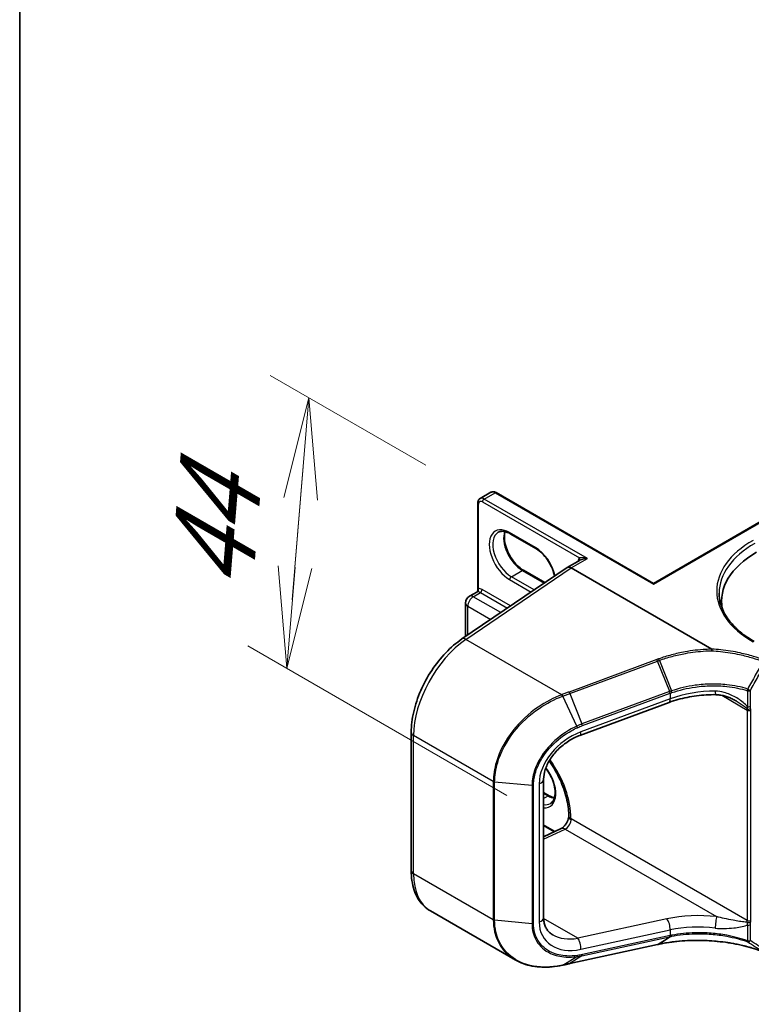
# Model space of a CAD drawing. Units: millimetres. Extents: x 7 to 7682, y 4 to 1550.
# Drawn here: x 7 to 16, y 93 to 105 of the extents above; entities that cross this region are included whole.
import ezdxf

# ---------------------------------------------------------------- set-up
doc = ezdxf.new("R2010")
doc.units = ezdxf.units.MM
doc.header["$LTSCALE"] = 0.5
doc.layers.get('Defpoints').update_dxf_attribs({"lineweight": 25})
for name, color, linetype, lineweight in [('Border (ISO)', 7, 'Continuous', 35), ('Dimension (ISO)', 7, 'Continuous', 18), ('Visible (ISO)', 7, 'Continuous', 35), ('Visible Narrow (ISO)', 7, 'Continuous', 25)]:
    doc.layers.add(name, color=color, linetype=linetype, lineweight=lineweight)
doc.styles.add('Note Text (TK)', font='MS PGothic.ttf')
doc.dimstyles.new('Default - Method 1b (TK)', dxfattribs={"dimscale": 0.5, "dimtxt": 2.5, "dimasz": 2.5, "dimexe": 1, "dimexo": 1.5, "dimgap": 1, "dimtad": 1, "dimrnd": 1e-08, "dimdsep": 46, "dimtxsty": 'Note Text (TK)', "dimblk": 'OPEN', "dimcen": 0.09, "dimdle": 5, "dimclrd": 100, "dimclre": 100, "dimclrt": 7, "dimadec": 1, "dimazin": 1, "dimtfac": 1, "dimtmove": 0, "dimatfit": 3, "dimldrblk": 'OPEN', "dimfxl": 1, "dimtolj": 1, "dimlwd": -1, "dimlwe": -1, "dimarcsym": 0})

# ---------------------------------------------------------------- blocks, each defined once
blk = doc.blocks.new('図面枠 tk図枠')
at = {"layer": 'Border (ISO)'}
blk.add_line((14.5, 289), (14.5, 8), dxfattribs=at)
blk = doc.blocks.new('_Open')
at = {"color": 0, "linetype": 'ByBlock', "lineweight": -2}
for p, q in [((-1, 0.1667), (0, 0)), ((-1, -0.1667), (0, 0)), ((0, 0), (-1, 0))]:
    blk.add_line(p, q, dxfattribs=at)
blk = doc.blocks.new('*D13')
at = {"layer": 'Defpoints', "color": 0}
for p in [(12.978, 98.939), (10.543, 96.853), (13.976, 94.87)]:
    blk.add_point(p, dxfattribs=at)
at = {"layer": 'Dimension (ISO)', "color": 100}
for p, q in [((12.26, 99.354), (10.339, 100.463)), ((10.645, 98.098), (10.748, 99.344)), ((10.715, 98.941), (10.612, 97.695)), ((13.258, 95.285), (10.064, 97.129))]:
    blk.add_line(p, q, dxfattribs=at)
at = {"layer": 'Dimension (ISO)', "color": 100, "xscale": 1.25, "yscale": 1.25, "zscale": 1.25}
for p, rotation in [((10.818, 100.186), 85.28663188340246), ((10.543, 96.853), 265.2866318834024)]:
    blk.add_blockref('_Open', p, dxfattribs=dict(at, rotation=rotation))
at = {"layer": 'Dimension (ISO)', "color": 7, "insert": (9.588, 97.561), "char_height": 1.25, "attachment_point": 4, "rotation": 85.2866, "style": 'Note Text (TK)'}
blk.add_mtext('\\A1;{\\Q25.287;\\W0.856;\\H0.816x; \\fＭＳ Ｐゴシック|b0|i0;44}', dxfattribs=at)

msp = doc.modelspace()

# ---------------------------------------------------------------- linework, layer by layer
at = {"layer": 'Visible (ISO)'}
for p, q in [((12.92806, 98.94388), (13.06241, 99.02144)), ((15.06689, 97.89822), (13.12741, 99.01798)), ((12.89856, 97.81127), (12.89856, 98.88585)), ((15.06689, 97.89822), (16.3954, 98.66523)), ((13.61714, 98.32711), (13.29894, 98.51082)), ((14.16136, 98.18623), (14.00286, 98.09472)), ((12.70382, 97.21349), (14.00091, 98.0934)), ((13.46329, 98.06063), (13.72763, 97.90801)), ((15.7861, 97.08908), (14.05286, 98.08977)), ((15.06689, 97.89822), (15.06689, 97.88807)), ((12.79621, 97.7393), (12.88796, 97.79226)), ((12.74871, 97.24394), (12.74871, 97.65702)), ((15.90627, 97.68152), (15.90627, 97.61057)), ((15.26018, 96.43155), (14.16004, 96.02588)), ((12.07903, 94.35995), (12.07903, 96.06328)), ((13.71141, 95.48125), (13.71141, 93.77791)), ((13.71141, 95.32092), (13.78149, 95.28046)), ((14.0215, 95.03607), (14.0215, 95.01433)), ((13.84394, 94.83628), (13.71141, 94.91279)), ((13.71141, 94.77315), (13.92682, 94.87576)), ((13.36027, 93.25811), (12.31543, 93.86135)), ((15.13728, 93.45116), (15.13728, 93.45116)), ((14.03361, 93.21221), (15.11511, 93.44637))]:
    msp.add_line(p, q, dxfattribs=at)
msp.add_arc((12.84371, 97.65702), 0.095, 120, 180, dxfattribs=at)
for centre, major_axis, ratio, start_param, end_param in [((17.37627, 97.68152), (-1.47, 0), 0.57735027, 5.49778714, 6.39521013), ((14.05286, 98.00812), (-0.05, 0.0866), 0.57735027, 5.49778714, 6.36590708), ((14.05286, 98.0078), (0.04981, -0.08693), 0.57734188, 2.36000699, 3.18539171), ((17.37627, 97.51822), (-1.5, 0), 0.57735027, 6.08255579, 6.13021947), ((30.80845, 76.4497), (34.46727, -2.50025), 0.52453662, 2.08045806, 2.08117995), ((13.427, 93.77976), (1.15449, -0.08952), 0.53822984, 5.21714581, 5.22130632)]:
    msp.add_ellipse(centre, major_axis=major_axis, ratio=ratio, start_param=start_param, end_param=end_param, dxfattribs=at)
for points, knots in [([(12.89856, 98.88585), (12.89856, 98.8902), (12.89886, 98.89455), (12.90014, 98.90317), (12.90114, 98.90746), (12.90396, 98.91588), (12.90581, 98.92002), (12.91049, 98.92792), (12.91333, 98.93169), (12.92003, 98.93846), (12.92387, 98.94146), (12.92806, 98.94388)], [0, 0, 0, 0, 0.157079633, 0.157079633, 0.314159265, 0.314159265, 0.471238898, 0.471238898, 0.628318531, 0.628318531, 0.785398163, 0.785398163, 0.785398163, 0.785398163]), ([(13.12741, 99.01798), (13.12364, 99.02015), (13.11973, 99.02207), (13.11162, 99.02527), (13.10742, 99.02655), (13.09871, 99.02831), (13.0942, 99.02879), (13.08502, 99.02869), (13.08033, 99.02811), (13.07112, 99.0257), (13.0666, 99.02386), (13.06241, 99.02144)], [4.71238898, 4.71238898, 4.71238898, 4.71238898, 4.869468613, 4.869468613, 5.026548246, 5.026548246, 5.183627878, 5.183627878, 5.340707511, 5.340707511, 5.497787144, 5.497787144, 5.497787144, 5.497787144]), ([(13.29894, 98.51082), (13.28697, 98.51773), (13.27515, 98.52346), (13.25218, 98.53252), (13.24104, 98.53585), (13.21981, 98.54014), (13.20973, 98.54111), (13.19088, 98.5409), (13.18211, 98.53973), (13.16586, 98.53548), (13.15838, 98.53241), (13.15144, 98.5284)], [4.71238898, 4.71238898, 4.71238898, 4.71238898, 4.869468613, 4.869468613, 5.026548246, 5.026548246, 5.183627878, 5.183627878, 5.340707511, 5.340707511, 5.497787144, 5.497787144, 5.497787144, 5.497787144]), ([(13.2362, 98.53672), (13.23182, 98.52205), (13.22894, 98.50542), (13.22622, 98.46176), (13.22813, 98.43325), (13.23926, 98.37323), (13.24851, 98.34171), (13.27366, 98.27892), (13.28961, 98.24766), (13.32656, 98.18886), (13.34757, 98.16134), (13.39224, 98.11305), (13.41589, 98.09226), (13.44747, 98.07024), (13.45541, 98.06518), (13.46329, 98.06063)], [5.99729124, 5.99729124, 5.99729124, 5.99729124, 6.21401871, 6.21401871, 6.5185128, 6.5185128, 6.82474033, 6.82474033, 7.13342114, 7.13342114, 7.44270942, 7.44270942, 7.75052725, 7.75052725, 7.85398163, 7.85398163, 7.85398163, 7.85398163]), ([(13.846, 97.98831), (13.84036, 98.01722), (13.83137, 98.04738), (13.80677, 98.10882), (13.79082, 98.14008), (13.75387, 98.19888), (13.73286, 98.2264), (13.68818, 98.27469), (13.66454, 98.29548), (13.63296, 98.3175), (13.62502, 98.32256), (13.61714, 98.32711)], [3.39012706, 3.39012706, 3.39012706, 3.39012706, 3.68314768, 3.68314768, 3.99182849, 3.99182849, 4.30111676, 4.30111676, 4.6089346, 4.6089346, 4.71238898, 4.71238898, 4.71238898, 4.71238898]), ([(12.89856, 97.81127), (12.89856, 97.81), (12.89845, 97.80852), (12.89779, 97.8053), (12.89725, 97.80358), (12.89573, 97.80028), (12.89477, 97.79872), (12.89269, 97.79605), (12.89159, 97.79496), (12.88958, 97.79328), (12.88868, 97.79268), (12.88796, 97.79226)], [0.0786784932, 0.0786784932, 0.0786784932, 0.0786784932, 0.0853979553, 0.0853979553, 0.0921174174, 0.0921174174, 0.0988368795, 0.0988368795, 0.1055563416, 0.1055563416, 0.1122758037, 0.1122758037, 0.1122758037, 0.1122758037]), ([(16.30939, 97.18086), (16.25392, 97.21288), (16.20296, 97.24735), (16.11131, 97.32018), (16.07061, 97.35855), (16.00043, 97.43808), (15.97093, 97.47924), (15.92366, 97.56324), (15.90588, 97.60607), (15.88219, 97.69243), (15.87627, 97.73597), (15.87627, 97.7795)], [4.71238898, 4.71238898, 4.71238898, 4.71238898, 4.869468613, 4.869468613, 5.026548246, 5.026548246, 5.183627878, 5.183627878, 5.340707511, 5.340707511, 5.497787144, 5.497787144, 5.497787144, 5.497787144]), ([(12.07903, 96.06328), (12.07903, 96.14453), (12.08948, 96.22992), (12.12928, 96.40322), (12.15865, 96.49111), (12.23373, 96.66299), (12.27943, 96.74694), (12.3836, 96.90449), (12.44206, 96.97807), (12.56757, 97.10909), (12.6346, 97.16653), (12.70382, 97.21349)], [0, 0, 0, 0, 0.29670597, 0.29670597, 0.59341195, 0.59341195, 0.89011792, 0.89011792, 1.18682389, 1.18682389, 1.48352986, 1.48352986, 1.48352986, 1.48352986]), ([(15.78588, 97.06861), (15.78588, 97.06864), (15.78588, 97.06868), (15.786, 97.07241), (15.78617, 97.07599), (15.7866, 97.08253), (15.78686, 97.08544), (15.78714, 97.08781)], [-0.0001049162, -0.0001049162, -0.0001049162, -0.0001049162, 0, 0, 0.0112283821, 0.0112283821, 0.0225601531, 0.0225601531, 0.0225601531, 0.0225601531]), ([(15.7861, 97.08908), (15.78642, 97.0889), (15.78672, 97.08868), (15.78704, 97.08829), (15.78712, 97.08814), (15.78715, 97.08792), (15.78715, 97.08786), (15.78714, 97.08781)], [0, 0, 0, 0, 0.00134082191, 0.00134082191, 0.00215127826, 0.00215127826, 0.0024010677, 0.0024010677, 0.0024010677, 0.0024010677]), ([(15.83624, 96.52714), (15.79682, 96.52775), (15.75713, 96.52692), (15.67776, 96.52241), (15.63809, 96.51872), (15.55935, 96.50854), (15.52029, 96.50205), (15.44333, 96.48635), (15.40544, 96.47716), (15.33138, 96.45621), (15.29522, 96.44447), (15.26018, 96.43155)], [0.680759979, 0.680759979, 0.680759979, 0.680759979, 0.795510023, 0.795510023, 0.910260067, 0.910260067, 1.025010111, 1.025010111, 1.139760155, 1.139760155, 1.254510199, 1.254510199, 1.254510199, 1.254510199]), ([(16.08758, 96.44993), (16.07172, 96.45909), (16.05548, 96.46758), (16.02246, 96.48313), (16.00567, 96.49019), (15.97174, 96.50266), (15.95464, 96.50806), (15.92047, 96.51698), (15.90337, 96.52051), (15.86944, 96.52547), (15.85259, 96.52689), (15.83624, 96.52714)], [0.39557669, 0.39557669, 0.39557669, 0.39557669, 0.4591718, 0.4591718, 0.52276691, 0.52276691, 0.58636202, 0.58636202, 0.64995713, 0.64995713, 0.71355224, 0.71355224, 0.71355224, 0.71355224]), ([(14.16004, 96.02588), (14.11172, 96.00806), (14.06342, 95.98389), (13.97204, 95.92503), (13.92898, 95.89035), (13.85253, 95.81413), (13.81917, 95.77259), (13.76562, 95.68786), (13.74529, 95.64472), (13.71865, 95.56213), (13.71203, 95.52267), (13.71143, 95.48477), (13.71141, 95.483), (13.71141, 95.48125)], [-1.48352986, -1.48352986, -1.48352986, -1.48352986, -1.18682389, -1.18682389, -0.89011792, -0.89011792, -0.59341195, -0.59341195, -0.30057119, -0.30057119, -0.01404026, -0.01404026, 0, 0, 0, 0]), ([(13.78002, 95.70982), (13.82551, 95.64628), (13.86642, 95.57756), (13.93691, 95.43261), (13.96579, 95.35619), (14.00615, 95.20791), (14.01775, 95.13606), (14.02124, 95.05867), (14.0215, 95.04727), (14.0215, 95.03607)], [2.187787503, 2.187787503, 2.187787503, 2.187787503, 2.47867773, 2.47867773, 2.784580504, 2.784580504, 3.088103844, 3.088103844, 3.141592654, 3.141592654, 3.141592654, 3.141592654]), ([(13.79464, 95.18531), (13.81212, 95.19541), (13.82654, 95.21157), (13.8454, 95.25372), (13.85095, 95.27718), (13.8542, 95.32952), (13.85229, 95.35803), (13.84116, 95.41805), (13.83191, 95.44957), (13.80677, 95.51236), (13.79082, 95.54362), (13.76174, 95.58989), (13.7503, 95.60616), (13.73823, 95.62154)], [2.35619449, 2.35619449, 2.35619449, 2.35619449, 2.75197717, 2.75197717, 3.07242606, 3.07242606, 3.37692015, 3.37692015, 3.68314768, 3.68314768, 3.99182849, 3.99182849, 4.16942003, 4.16942003, 4.16942003, 4.16942003]), ([(13.78149, 95.28046), (13.79345, 95.27355), (13.80528, 95.26782), (13.82618, 95.25957), (13.83537, 95.25667), (13.84422, 95.25456)], [1.570796327, 1.570796327, 1.570796327, 1.570796327, 1.727875959, 1.727875959, 1.856690395, 1.856690395, 1.856690395, 1.856690395]), ([(14.0215, 95.01565), (14.02013, 95.00803), (14.01802, 94.99963), (14.01189, 94.98107), (14.00767, 94.97081), (13.99744, 94.95028), (13.99136, 94.94002), (13.97817, 94.921), (13.97106, 94.91224), (13.95706, 94.89741), (13.95019, 94.89126), (13.938, 94.88198), (13.93263, 94.87867), (13.92781, 94.87623), (13.92731, 94.87599), (13.92682, 94.87576)], [3.36927284, 3.36927284, 3.36927284, 3.36927284, 3.5817846, 3.5817846, 3.8213879, 3.8213879, 4.06954906, 4.06954906, 4.31697843, 4.31697843, 4.55401427, 4.55401427, 4.77349848, 4.77349848, 4.79965544, 4.79965544, 4.79965544, 4.79965544]), ([(14.04933, 94.99405), (14.04846, 94.99355), (14.0473, 94.99326), (14.04295, 94.99307), (14.03904, 94.994), (14.02945, 94.99872), (14.02443, 95.00342), (14.02181, 95.01081), (14.0215, 95.01257), (14.0215, 95.01433)], [-0.176073311, -0.176073311, -0.176073311, -0.176073311, -0.162651187, -0.162651187, -0.133348671, -0.133348671, -0.089079478, -0.089079478, -0.075472988, -0.075472988, -0.075472988, -0.075472988]), ([(12.31543, 93.86135), (12.28401, 93.87948), (12.25511, 93.90193), (12.20378, 93.95387), (12.18135, 93.98333), (12.14334, 94.04753), (12.12773, 94.08227), (12.10304, 94.15574), (12.09396, 94.19449), (12.08196, 94.27508), (12.07903, 94.31694), (12.07903, 94.35995)], [5.497787144, 5.497787144, 5.497787144, 5.497787144, 5.654866776, 5.654866776, 5.811946409, 5.811946409, 5.969026042, 5.969026042, 6.126105675, 6.126105675, 6.283185307, 6.283185307, 6.283185307, 6.283185307]), ([(13.71141, 93.77791), (13.71141, 93.75828), (13.71319, 93.73966), (13.7199, 93.70472), (13.72484, 93.68841), (13.73755, 93.65811), (13.74531, 93.64411), (13.76358, 93.61826), (13.77409, 93.6064), (13.798, 93.58477), (13.81141, 93.57499), (13.82634, 93.56637)], [0, 0, 0, 0, 0.157079633, 0.157079633, 0.314159265, 0.314159265, 0.471238898, 0.471238898, 0.628318531, 0.628318531, 0.785398163, 0.785398163, 0.785398163, 0.785398163]), ([(15.13728, 93.45116), (15.17704, 93.45976), (15.21788, 93.46722), (15.30129, 93.47979), (15.34385, 93.4849), (15.43023, 93.4927), (15.47404, 93.4954), (15.56244, 93.49833), (15.60703, 93.49857), (15.69649, 93.49659), (15.74135, 93.49437), (15.78611, 93.49094)], [0.000000251, 0.000000251, 0.000000251, 0.000000251, 0.136300255, 0.136300255, 0.272600259, 0.272600259, 0.408900263, 0.408900263, 0.545200267, 0.545200267, 0.681500271, 0.681500271, 0.681500271, 0.681500271]), ([(15.78588, 93.49156), (15.78588, 93.49155), (15.78588, 93.49154), (15.78595, 93.49114), (15.78602, 93.49094), (15.78611, 93.49094)], [-0.02266473134, -0.02266473134, -0.02266473134, -0.02266473134, -0.02255981668, -0.02255981668, -0.0166114781, -0.0166114781, -0.0166114781, -0.0166114781]), ([(15.78611, 93.49094), (15.83116, 93.48821), (15.87596, 93.48421), (15.96465, 93.4737), (16.00854, 93.46719), (16.09496, 93.45172), (16.13749, 93.44276), (16.22078, 93.42249), (16.26154, 93.41118), (16.34087, 93.38633), (16.37945, 93.37278), (16.41675, 93.35819)], [0.140303471, 0.140303471, 0.140303471, 0.140303471, 0.277877756, 0.277877756, 0.415452041, 0.415452041, 0.553026325, 0.553026325, 0.69060061, 0.69060061, 0.828174895, 0.828174895, 0.828174895, 0.828174895]), ([(13.36027, 93.25811), (13.39196, 93.23981), (13.42575, 93.22427), (13.49667, 93.19884), (13.53382, 93.18895), (13.61069, 93.1748), (13.65042, 93.17054), (13.73172, 93.16755), (13.77329, 93.16882), (13.85755, 93.17673), (13.90023, 93.18337), (13.94313, 93.19258)], [0.768327498, 0.768327498, 0.768327498, 0.768327498, 0.909205218, 0.909205218, 1.050082938, 1.050082938, 1.190960659, 1.190960659, 1.331838379, 1.331838379, 1.472716099, 1.472716099, 1.472716099, 1.472716099]), ([(13.94743, 93.19351), (13.95317, 93.19476), (13.95891, 93.19601), (13.9704, 93.19851), (13.97614, 93.19975), (13.98763, 93.20224), (13.99338, 93.20349), (14.00487, 93.20598), (14.01062, 93.20723), (14.02212, 93.20972), (14.02786, 93.21096), (14.03361, 93.21221)], [0, 0, 0, 0, 0.0194040763, 0.0194040763, 0.0388081526, 0.0388081526, 0.0582122289, 0.0582122289, 0.0776163052, 0.0776163052, 0.0970203815, 0.0970203815, 0.0970203815, 0.0970203815])]:
    msp.add_open_spline(points, degree=3, knots=knots, dxfattribs=at)
msp.add_open_spline([(14.04933, 94.99405), (14.05052, 94.99474), (14.0517, 94.99542), (14.05286, 94.99609)], degree=3, dxfattribs=at)
at = {"layer": 'Visible Narrow (ISO)'}
for p, q in [((12.97806, 98.93892), (13.11241, 99.01649)), ((14.25085, 98.20408), (12.97806, 98.93892)), ((13.11241, 99.01649), (15.06689, 97.88807)), ((12.90735, 97.83402), (12.90735, 98.8736)), ((12.95685, 98.90218), (14.15218, 98.21205)), ((15.06689, 97.88807), (16.4104, 98.66374)), ((13.61092, 98.34084), (13.29272, 98.52455)), ((14.05286, 98.08977), (14.25085, 98.20408)), ((12.7538, 97.20851), (14.05286, 98.08977)), ((13.29272, 97.94484), (13.557, 97.79226)), ((13.31394, 97.98158), (13.44829, 98.05915)), ((13.59601, 97.81873), (13.31394, 97.98158)), ((13.44829, 98.05915), (13.71955, 97.90253)), ((13.30341, 97.62023), (12.95331, 97.82236)), ((12.84371, 97.73459), (12.9321, 97.78562)), ((13.18312, 97.53863), (12.84371, 97.73459)), ((12.9321, 97.78562), (13.2644, 97.59377)), ((12.77654, 97.26282), (12.77654, 97.61824)), ((12.77654, 97.61824), (13.05958, 97.45482)), ((13.93498, 96.52656), (12.7538, 97.20851)), ((15.10691, 96.95874), (14.02542, 96.55994)), ((14.03544, 96.54211), (15.11693, 96.9409)), ((15.26631, 96.565), (15.11693, 96.9409)), ((15.1391, 96.94909), (15.28863, 96.57299)), ((14.12185, 96.14031), (13.94931, 96.51015)), ((14.03544, 96.54211), (14.18481, 96.16621)), ((15.2654, 96.56467), (14.18481, 96.16621)), ((14.1902, 96.14526), (15.27079, 96.54372)), ((15.27079, 96.54372), (15.27079, 96.47387)), ((15.90933, 96.51903), (16.22368, 96.33753)), ((16.22513, 96.57604), (16.22513, 96.38048)), ((16.26141, 96.38321), (16.26141, 96.57877)), ((15.27079, 96.47387), (14.17066, 96.06821)), ((16.22368, 96.33753), (16.22368, 93.74277)), ((16.26611, 93.74277), (16.26611, 96.33753)), ((13.09139, 95.45488), (12.10832, 96.02246)), ((12.10832, 94.31912), (12.10832, 96.02246)), ((13.09139, 95.45488), (13.09139, 93.75155)), ((13.10788, 93.74669), (13.10788, 95.45003)), ((13.56839, 95.40763), (13.10788, 95.45003)), ((13.56839, 95.40763), (13.56839, 93.70429)), ((13.58667, 93.70595), (13.58667, 95.40928)), ((13.65662, 95.42975), (13.65662, 93.72642)), ((13.71141, 95.31077), (13.76649, 95.27898)), ((13.71141, 95.24718), (13.76649, 95.27898)), ((13.85357, 94.84086), (13.71141, 94.92294)), ((14.04933, 94.99405), (14.04933, 94.99729)), ((16.22368, 93.74277), (14.05286, 94.99609)), ((13.71141, 94.74435), (13.97599, 94.87037)), ((13.97599, 94.87037), (15.84394, 93.79191)), ((13.09139, 93.75155), (12.10832, 94.31912)), ((13.56839, 93.70429), (13.10788, 93.74669)), ((14.13161, 93.5252), (13.71157, 93.76771)), ((15.23175, 93.7634), (14.13161, 93.5252)), ((16.26141, 93.49611), (16.26141, 93.69167)), ((14.17066, 93.3888), (15.27079, 93.627)), ((15.27079, 93.627), (15.27079, 93.55716)), ((16.22513, 93.68894), (16.22513, 93.49338)), ((14.18481, 93.31009), (15.2654, 93.54406)), ((15.27079, 93.55716), (14.1902, 93.32319)), ((15.11693, 93.44714), (15.26631, 93.54425)), ((15.28863, 93.54891), (15.1391, 93.45193)), ((15.11693, 93.44714), (14.03544, 93.21298)), ((13.94931, 93.19432), (14.12185, 93.29895)), ((14.18481, 93.31009), (14.03544, 93.21298))]:
    msp.add_line(p, q, dxfattribs=at)
for centre, major_axis, ratio, start_param, end_param in [((12.95685, 98.84503), (-0.035, 0.06062), 0.57735027, 5.49778714, 7.06858347), ((12.97806, 98.85727), (-0.05, 0.0866), 0.57735027, 5.49778714, 6.28318531), ((12.97806, 98.91443), (0.015, 0.02598), 0.57735027, 0.78539816, 2.35619449), ((13.11241, 98.93484), (-0.05, 0.0866), 0.57735027, 5.49778714, 6.28318531), ((13.11241, 98.992), (0.015, 0.02598), 0.57735027, 0, 0.78539816), ((12.92856, 98.88585), (-0.03, 0), 0.57735027, 0, 0.78539816), ((13.29272, 98.23469), (-0.1775, 0.30744), 0.57735027, 5.49778714, 8.6393798), ((13.31394, 98.24694), (-0.1625, 0.28146), 0.57735027, 0, 2.35619449), ((13.44829, 98.32451), (0.1625, -0.28146), 0.57735027, 3.58855191, 5.49778714), ((13.31394, 98.5368), (-0.015, -0.02598), 0.57735027, 5.49778714, 6.28318531), ((17.37627, 97.80399), (-1.53, 0), 0.57735027, 5.49778714, 7.06858347), ((13.63214, 98.35309), (-0.015, -0.02598), 0.57735027, 5.49778714, 6.28318531), ((13.61092, 98.05098), (-0.1775, 0.30744), 0.57735027, 4.20889004, 5.49778714), ((17.37627, 97.7795), (-1.5, 0), 0.57735027, 5.49778714, 6.28318531), ((14.22964, 98.11018), (-0.065, 0.11258), 0.57735027, 0.21678786, 0.69315991), ((14.13097, 98.19981), (0.02328, -0.01893), 0.79738517, 0.10714515, 1.27550127), ((13.44829, 98.03465), (0.015, 0.02598), 0.57735027, 0, 0.78539816), ((13.31394, 97.95709), (0.015, 0.02598), 0.57735027, 0.78539816, 2.35619449), ((12.88614, 97.82177), (0.00374, -0.02977), 0.79337526, 0.3225, 1.89329633), ((12.95331, 97.7203), (-0.0625, 0.10825), 0.57735027, 5.49778714, 6.04463809), ((12.9321, 97.81012), (0.015, 0.02598), 0.57735027, 3.92699082, 5.49778714), ((12.84371, 97.65702), (0.0475, 0.08227), 0.57735027, 0.78539816, 2.35619449), ((12.84371, 97.65702), (-0.0475, 0.08227), 0.57735027, 5.49778714, 6.28318531), ((12.9321, 97.70805), (-0.0475, 0.08227), 0.57735027, 5.49778714, 6.04463809), ((12.84371, 97.65702), (-0.095, 0), 0.57735027, 0, 0.78539816), ((12.75996, 97.13073), (-0.05614, 0.08276), 0.52483389, 5.45780059, 6.28318531), ((12.81543, 96.43071), (0.5, 0.86603), 0.57735027, 0.87266463, 2.35619449), ((15.10876, 96.9354), (0.01038, -0.02815), 0.3200231, 1.64867574, 2.42051782), ((13.93683, 96.50322), (-0.01033, 0.02817), 0.31826495, 4.78496817, 5.56265929), ((13.94105, 96.50478), (0.01041, -0.02813), 0.32128211, 1.64314023, 2.42012215), ((14.02726, 96.53661), (0.01038, -0.02815), 0.3200231, 1.64867574, 2.42051782), ((15.73106, 95.16715), (-0.43079, 1.40927), 0.66388238, 0.0366269, 0.03760752), ((15.25723, 96.55917), (-0.01038, 0.02815), 0.3200231, 4.01842631, 4.79026839), ((15.25813, 96.5595), (0.01034, -0.02816), 0.31991949, 0.87738623, 1.64914755), ((15.72289, 95.93445), (-0.99831, -0.09222), 0.62968099, 4.5496471, 5.12339732), ((15.72289, 95.16165), (-0.41184, 1.39546), 0.65301536, 0.04366189, 0.04464252), ((15.83778, 96.62713), (-0.00154, -0.09999), 0.116895, 5.3258921, 6.28318531), ((16.2402, 96.59102), (-0.00899, -0.02862), 0.42298521, 4.64665073, 5.38982275), ((16.2402, 96.59102), (-0.03, 0), 0.57735027, 1.04460722, 2.35619449), ((16.2402, 96.59102), (0.02622, -0.01458), 0.02297141, 4.27160628, 5.66751895), ((15.22558, 96.52537), (0.0346, -0.09382), 0.3200231, 0, 0.87683366), ((16.2402, 96.39546), (-0.03, 0), 0.57735027, 1.04460728, 2.35619449), ((16.24288, 96.37072), (0.02938, 0.00606), 0.68494231, 3.79763359, 5.36842991), ((16.15297, 96.29671), (-0.05, -0.0866), 0.57735027, 2.35619449, 2.56601788), ((16.2449, 96.34978), (-0.03, 0), 0.57735027, 0.78539816, 2.35619449), ((16.17419, 96.28446), (0.065, 0.11258), 0.57735027, 5.49778714, 5.70761054), ((14.11514, 96.13564), (-0.01224, 0.02739), 0.26795492, 3.99867222, 4.76337745), ((14.17664, 96.16071), (-0.01038, 0.02815), 0.3200231, 4.01842631, 4.79026839), ((12.17903, 96.06328), (-0.1, 0), 0.57735027, 0, 0.78539816), ((14.21973, 95.59453), (-0.49452, -0.37903), 0.71059975, 4.30093058, 5.78446045), ((14.12545, 96.1197), (0.0346, -0.09382), 0.3200231, 0, 0.87683366), ((13.43415, 95.35246), (-0.435, 0.75344), 0.57735027, 3.92699082, 4.88092848), ((13.61092, 95.45452), (0.1775, -0.30744), 0.57735027, 5.90964602, 8.09651294), ((13.1126, 95.46713), (0.03, 0), 0.57735027, 3.92699082, 4.55424592), ((13.57311, 95.42473), (-0.03, 0), 0.57735027, 1.41265326, 2.03990836), ((13.61141, 95.48125), (0.1, 0), 0.57735027, 5.18150102, 6.28318531), ((13.76649, 95.25448), (0.015, 0.02598), 0.57735027, 0, 0.78539816), ((13.76649, 95.54434), (0.1625, -0.28146), 0.57735027, 5.49778714, 5.83622605), ((13.63214, 95.46677), (0.1625, -0.28146), 0.57735027, 5.84998093, 6.28318531), ((14.1165, 95.03607), (-0.095, 0), 0.57735027, 0, 0.78539816), ((13.98215, 94.95527), (0.05, 0.0866), 0.57735027, 3.83972435, 5.49778714), ((13.96983, 94.78548), (-0.043, 0.09028), 0.62547267, 5.54539869, 6.28318531), ((12.17903, 94.35995), (-0.1, 0), 0.57735027, 0, 0.78539816), ((12.81543, 94.72737), (-0.5, -0.86603), 0.57735027, 5.49778714, 6.28318531), ((15.72905, 93.22136), (-1.09926, 0.07675), 0.52498709, 4.64439092, 5.21814114), ((13.1126, 93.7638), (0.03, 0), 0.57735027, 3.92699082, 4.55424592), ((13.57311, 93.7214), (-0.03, 0), 0.57735027, 1.41265326, 2.03990836), ((13.61141, 93.77791), (0.1, 0), 0.57735027, 5.18150102, 6.28318531), ((14.21973, 93.8912), (-0.49452, -0.37903), 0.71059975, 5.78446045, 7.26799031), ((15.22558, 93.6785), (-0.02116, 0.09774), 0.41570507, 4.0701551, 5.66806359), ((15.83778, 93.70701), (0.01053, 0.09944), 0.0534088, 0.55340147, 2.19197794), ((16.15297, 93.70195), (-0.05, -0.0866), 0.57735027, 2.1463711, 2.35619449), ((16.24288, 93.73175), (-0.02959, 0.00493), 0.44443301, 0.87042807, 2.44122439), ((16.2449, 93.75502), (0.03, 0), 0.57735027, 3.92699082, 5.49778714), ((16.2402, 93.70392), (-0.03, 0), 0.57735027, 1.04460728, 2.35619449), ((16.17419, 93.6897), (0.065, 0.11258), 0.57735027, 5.28796375, 5.49778714), ((15.72289, 93.13646), (0.99922, -0.07617), 0.51958678, 1.50574539, 2.07949561), ((14.17452, 93.9427), (0.44985, 0.27927), 0.71703343, 3.50818962, 4.20632132), ((14.12545, 93.4403), (-0.02116, 0.09774), 0.41570507, 4.0701551, 5.66806359), ((15.25723, 93.57261), (0.00635, -0.02932), 0.41570507, 0.15672037, 0.92856245), ((15.73106, 93.88072), (1.02806, 0.3419), 0.18458762, 4.18196567, 4.1829463), ((15.25813, 93.5728), (0.00636, -0.02932), 0.41444581, 0.15662062, 0.92838193), ((15.72289, 93.90927), (-0.99751, -0.34486), 0.20438894, 1.03113994, 1.03212057), ((16.2402, 93.50836), (-0.01008, -0.02826), 0.39696354, 5.40551395, 6.14868597), ((16.2402, 93.50836), (0.03, 0), 0.57735027, 4.18619987, 5.49778714), ((16.2402, 93.50836), (-0.01625, -0.02522), 0.81617338, 0.21465033, 1.610563), ((15.10876, 93.47569), (0.00635, -0.02932), 0.41570507, 0, 0.15672037), ((14.02726, 93.24153), (0.00635, -0.02932), 0.41570507, 0, 0.15672037), ((14.11514, 93.32772), (0.00411, -0.02972), 0.46002707, 0.19711619, 0.96182143), ((14.17664, 93.33864), (0.00635, -0.02932), 0.41570507, 0.15672037, 0.92856245), ((13.93683, 93.22191), (0.0063, -0.02933), 0.41386961, 0, 0.16321868), ((13.94105, 93.22283), (0.00638, -0.02931), 0.41701915, 0, 0.16139232)]:
    msp.add_ellipse(centre, major_axis=major_axis, ratio=ratio, start_param=start_param, end_param=end_param, dxfattribs=at)
for points, knots in [([(14.25085, 98.20408), (14.23779, 98.20779), (14.2246, 98.21065), (14.20334, 98.21383), (14.19483, 98.21468), (14.1806, 98.21531), (14.17464, 98.21527), (14.16576, 98.21468), (14.16256, 98.21431), (14.15685, 98.21335), (14.1543, 98.21275), (14.15218, 98.21205)], [-0.144948058, -0.144948058, -0.144948058, -0.144948058, -0.094929791, -0.094929791, -0.060669302, -0.060669302, -0.033705168, -0.033705168, -0.016720671, -0.016720671, 0, 0, 0, 0]), ([(14.16136, 98.18623), (14.16234, 98.18679), (14.16335, 98.18734), (14.16976, 98.1907), (14.17586, 98.19318), (14.19069, 98.19798), (14.19972, 98.20008), (14.22246, 98.20371), (14.23673, 98.20458), (14.25085, 98.20408)], [0.028506503, 0.028506503, 0.028506503, 0.028506503, 0.033705168, 0.033705168, 0.060669302, 0.060669302, 0.094929791, 0.094929791, 0.144948058, 0.144948058, 0.144948058, 0.144948058]), ([(12.90735, 97.83402), (12.90566, 97.83262), (12.90425, 97.83103), (12.90123, 97.82647), (12.90002, 97.82325), (12.8988, 97.81707), (12.89856, 97.81424), (12.89856, 97.81127)], [-0.1425144325, -0.1425144325, -0.1425144325, -0.1425144325, -0.1257439226, -0.1257439226, -0.0989111069, -0.0989111069, -0.0786784932, -0.0786784932, -0.0786784932, -0.0786784932]), ([(12.88796, 97.79226), (12.88868, 97.79268), (12.88967, 97.79306), (12.89255, 97.7938), (12.8946, 97.79415), (12.89717, 97.79448)], [0.1122758037, 0.1122758037, 0.1122758037, 0.1122758037, 0.1257439226, 0.1257439226, 0.1425144325, 0.1425144325, 0.1425144325, 0.1425144325]), ([(15.78714, 97.08781), (15.76142, 97.08733), (15.73567, 97.08636), (15.62465, 97.08016), (15.5395, 97.07016), (15.45606, 97.05513), (15.39934, 97.04492), (15.34341, 97.03238), (15.2341, 97.00289), (15.18073, 96.98593), (15.1291, 96.96691)], [0.723310088, 0.723310088, 0.723310088, 0.723310088, 0.800696562, 0.800696562, 1.056971299, 1.056971299, 1.056971299, 1.231181663, 1.231181663, 1.405390284, 1.405390284, 1.405390284, 1.405390284]), ([(15.1391, 96.94909), (15.1899, 96.96786), (15.24241, 96.98459), (15.34996, 97.01372), (15.405, 97.02611), (15.46082, 97.03621), (15.54293, 97.05107), (15.62675, 97.06098), (15.73575, 97.06715), (15.76083, 97.06811), (15.78588, 97.06861)], [-1.405392027, -1.405392027, -1.405392027, -1.405392027, -1.231181663, -1.231181663, -1.056971299, -1.056971299, -1.056971299, -0.800696562, -0.800696562, -0.724134507, -0.724134507, -0.724134507, -0.724134507]), ([(15.78588, 97.06861), (15.82152, 97.06642), (15.85702, 97.06344), (15.97285, 97.05104), (16.05211, 97.03826), (16.12877, 97.02153), (16.18359, 97.00957), (16.23708, 96.9956), (16.33229, 96.96637), (16.37453, 96.95168), (16.41528, 96.93572)], [-0.716149539, -0.716149539, -0.716149539, -0.716149539, -0.606929624, -0.606929624, -0.357162536, -0.357162536, -0.357162536, -0.178581268, -0.178581268, -0.028521802, -0.028521802, -0.028521802, -0.028521802]), ([(16.42768, 96.95422), (16.38627, 96.97042), (16.34335, 96.98533), (16.2466, 97.015), (16.19225, 97.02918), (16.13655, 97.04131), (16.05865, 97.05828), (15.97812, 97.07122), (15.85976, 97.08383), (15.823, 97.08688), (15.7861, 97.08908)], [0.028521802, 0.028521802, 0.028521802, 0.028521802, 0.178581268, 0.178581268, 0.357162536, 0.357162536, 0.357162536, 0.606929624, 0.606929624, 0.718228552, 0.718228552, 0.718228552, 0.718228552]), ([(15.1291, 96.96691), (15.1254, 96.96555), (15.1217, 96.96419), (15.1143, 96.96146), (15.11061, 96.9601), (15.10691, 96.95874)], [0.0000017426, 0.0000017426, 0.0000017426, 0.0000017426, 0.012479893, 0.012479893, 0.024959786, 0.024959786, 0.024959786, 0.024959786]), ([(15.11693, 96.9409), (15.12063, 96.94227), (15.12432, 96.94363), (15.13171, 96.94636), (15.13541, 96.94772), (15.1391, 96.94909)], [-0.024959786, -0.024959786, -0.024959786, -0.024959786, -0.012479893, -0.012479893, 0, 0, 0, 0]), ([(15.1391, 96.94909), (15.13839, 96.95088), (15.13763, 96.95263), (15.13604, 96.956), (15.1352, 96.95762), (15.1335, 96.96067), (15.13262, 96.96209), (15.13086, 96.9647), (15.12997, 96.96588), (15.1291, 96.96691)], [0, 0, 0, 0, 0.25, 0.25, 0.5, 0.5, 0.75, 0.75, 1, 1, 1, 1]), ([(16.41528, 96.93572), (16.38424, 96.87919), (16.35317, 96.82266), (16.29099, 96.70964), (16.25987, 96.65315), (16.22871, 96.59669)], [-0.387261846, -0.387261846, -0.387261846, -0.387261846, -0.193630923, -0.193630923, 0, 0, 0, 0]), ([(16.26141, 96.57877), (16.29276, 96.63517), (16.32405, 96.6916), (16.38653, 96.80451), (16.41773, 96.86098), (16.44889, 96.91748)], [0, 0, 0, 0, 0.193630923, 0.193630923, 0.387261846, 0.387261846, 0.387261846, 0.387261846]), ([(16.22871, 96.59669), (16.14805, 96.62198), (16.06089, 96.63986), (15.90728, 96.65652), (15.84245, 96.65943), (15.77731, 96.65835), (15.71159, 96.65725), (15.64555, 96.65209), (15.47941, 96.62883), (15.38066, 96.60513), (15.28863, 96.57299)], [-1.00049369, -1.00049369, -1.00049369, -1.00049369, -0.71499212, -0.71499212, -0.51494853, -0.51494853, -0.51494853, -0.31314845, -0.31314845, 0, 0, 0, 0]), ([(15.29379, 96.552), (15.38503, 96.58394), (15.4829, 96.6075), (15.64753, 96.63065), (15.71296, 96.6358), (15.77805, 96.63692), (15.84258, 96.63803), (15.90679, 96.63518), (16.05894, 96.61875), (16.14526, 96.60107), (16.22513, 96.57604)], [0.00000224, 0.00000224, 0.00000224, 0.00000224, 0.31314845, 0.31314845, 0.51494853, 0.51494853, 0.51494853, 0.71499212, 0.71499212, 1.00049368, 1.00049368, 1.00049368, 1.00049368]), ([(13.93498, 96.52656), (13.8351, 96.48921), (13.73669, 96.43779), (13.52692, 96.29361), (13.4195, 96.19321), (13.2388, 95.96186), (13.16829, 95.82945), (13.10407, 95.61514), (13.09139, 95.53302), (13.09139, 95.45488)], [0, 0, 0, 0, 0.32903596, 0.32903596, 0.74870129, 0.74870129, 1.19424887, 1.19424887, 1.4727161, 1.4727161, 1.4727161, 1.4727161]), ([(13.10788, 95.45003), (13.10788, 95.5273), (13.12046, 95.60847), (13.18414, 95.8202), (13.25405, 95.95093), (13.43328, 96.17931), (13.53983, 96.27841), (13.74804, 96.42079), (13.84576, 96.47161), (13.94502, 96.50855)], [-1.4727161, -1.4727161, -1.4727161, -1.4727161, -1.19424887, -1.19424887, -0.74870129, -0.74870129, -0.32903596, -0.32903596, 0, 0, 0, 0]), ([(13.9392, 96.52811), (13.9385, 96.52785), (13.93779, 96.52759), (13.93639, 96.52708), (13.93569, 96.52682), (13.93498, 96.52656)], [0.00000000056, 0.00000000056, 0.00000000056, 0.00000000056, 0.00237209921, 0.00237209921, 0.00474419785, 0.00474419785, 0.00474419785, 0.00474419785]), ([(14.02542, 96.55994), (14.01107, 96.55465), (13.99672, 96.54936), (13.96798, 96.53875), (13.95359, 96.53344), (13.9392, 96.52811)], [0, 0, 0, 0, 0.0484249015, 0.0484249015, 0.0970203815, 0.0970203815, 0.0970203815, 0.0970203815]), ([(13.94502, 96.50855), (13.94574, 96.50881), (13.94645, 96.50908), (13.94788, 96.50961), (13.9486, 96.50988), (13.94931, 96.51015)], [-0.00474419785, -0.00474419785, -0.00474419785, -0.00474419785, -0.00237209921, -0.00237209921, -0.00000000056, -0.00000000056, -0.00000000056, -0.00000000056]), ([(13.94931, 96.51015), (13.96366, 96.51552), (13.97804, 96.52087), (14.00675, 96.53152), (14.02109, 96.53682), (14.03544, 96.54211)], [-0.0970203815, -0.0970203815, -0.0970203815, -0.0970203815, -0.0484249015, -0.0484249015, 0, 0, 0, 0]), ([(15.28863, 96.57299), (15.28488, 96.57168), (15.28115, 96.57037), (15.27371, 96.5677), (15.27, 96.56636), (15.26631, 96.565)], [-0.0254654745, -0.0254654745, -0.0254654745, -0.0254654745, -0.012731561, -0.012731561, 0, 0, 0, 0]), ([(15.27167, 96.54404), (15.27533, 96.54539), (15.27901, 96.54673), (15.28638, 96.54939), (15.29008, 96.5507), (15.29379, 96.552)], [0, 0, 0, 0, 0.012731561, 0.012731561, 0.0254632319, 0.0254632319, 0.0254632319, 0.0254632319]), ([(15.29379, 96.552), (15.29365, 96.55353), (15.29343, 96.55515), (15.29284, 96.55854), (15.29246, 96.56029), (15.29158, 96.56388), (15.29107, 96.56571), (15.28993, 96.56937), (15.2893, 96.57119), (15.28863, 96.57299)], [0, 0, 0, 0, 0.25, 0.25, 0.5, 0.5, 0.75, 0.75, 1, 1, 1, 1]), ([(16.22513, 96.38048), (16.2175, 96.38958), (16.20931, 96.39815), (16.16344, 96.44242), (16.12088, 96.47197), (16.03248, 96.52128), (15.98579, 96.54099), (15.90153, 96.56348), (15.86441, 96.5693), (15.82734, 96.56971)], [0.220798094, 0.220798094, 0.220798094, 0.220798094, 0.258592806, 0.258592806, 0.425102295, 0.425102295, 0.590341947, 0.590341947, 0.71355224, 0.71355224, 0.71355224, 0.71355224]), ([(16.08762, 96.44993), (16.12125, 96.43059), (16.15403, 96.40944), (16.19705, 96.37662), (16.20967, 96.36628), (16.22084, 96.35499), (16.22149, 96.35432), (16.22213, 96.35364)], [-0.39557669, -0.39557669, -0.39557669, -0.39557669, -0.258592806, -0.258592806, -0.198979663, -0.198979663, -0.195219607, -0.195219607, -0.195219607, -0.195219607]), ([(16.22513, 96.38048), (16.22411, 96.37531), (16.22341, 96.37046), (16.22248, 96.36149), (16.22226, 96.35736), (16.22213, 96.35364)], [-0.0324726271, -0.0324726271, -0.0324726271, -0.0324726271, -0.0162363136, -0.0162363136, 0, 0, 0, 0]), ([(16.26409, 96.35848), (16.2633, 96.36234), (16.26262, 96.3663), (16.26168, 96.37453), (16.26141, 96.37879), (16.26141, 96.38321)], [0, 0, 0, 0, 0.0162363136, 0.0162363136, 0.0324726271, 0.0324726271, 0.0324726271, 0.0324726271]), ([(14.12185, 96.14031), (14.09835, 96.12963), (14.07506, 96.11794), (13.95659, 96.0527), (13.8666, 95.98327), (13.73043, 95.83751), (13.67915, 95.76542), (13.61228, 95.63273), (13.59121, 95.57338), (13.57211, 95.47861), (13.56839, 95.44256), (13.56839, 95.40763)], [-0.98851166, -0.98851166, -0.98851166, -0.98851166, -0.9101838, -0.9101838, -0.584624368, -0.584624368, -0.324791315, -0.324791315, -0.124919737, -0.124919737, 0, 0, 0, 0]), ([(13.58667, 95.40928), (13.58667, 95.44328), (13.59033, 95.47835), (13.60907, 95.57056), (13.62974, 95.62828), (13.69532, 95.75725), (13.7456, 95.82726), (13.87901, 95.96863), (13.96714, 96.0358), (14.08297, 96.09867), (14.10574, 96.10992), (14.12871, 96.12019)], [0, 0, 0, 0, 0.124919737, 0.124919737, 0.324791315, 0.324791315, 0.584624368, 0.584624368, 0.9101838, 0.9101838, 0.98851166, 0.98851166, 0.98851166, 0.98851166]), ([(14.18481, 96.16621), (14.17425, 96.16231), (14.16371, 96.1582), (14.14271, 96.14957), (14.13226, 96.14504), (14.12185, 96.14031)], [-0.069505603, -0.069505603, -0.069505603, -0.069505603, -0.0347318924, -0.0347318924, 0, 0, 0, 0]), ([(14.12871, 96.12019), (14.13889, 96.12474), (14.14911, 96.12911), (14.16961, 96.13747), (14.1799, 96.14146), (14.1902, 96.14526)], [0, 0, 0, 0, 0.0347318924, 0.0347318924, 0.069505603, 0.069505603, 0.069505603, 0.069505603]), ([(13.09139, 93.75155), (13.09139, 93.70085), (13.0967, 93.65181), (13.12403, 93.53105), (13.1542, 93.46343), (13.23934, 93.34546), (13.29507, 93.29584), (13.36028, 93.25813)], [0, 0, 0, 0, 0.180702372, 0.180702372, 0.469826168, 0.469826168, 0.768327498, 0.768327498, 0.768327498, 0.768327498]), ([(13.94502, 93.1934), (13.88416, 93.18037), (13.8239, 93.17264), (13.64168, 93.16577), (13.52548, 93.18592), (13.33934, 93.27025), (13.26571, 93.32907), (13.17016, 93.46151), (13.14025, 93.52851), (13.11315, 93.64804), (13.10788, 93.69655), (13.10788, 93.74669)], [-1.4727161, -1.4727161, -1.4727161, -1.4727161, -1.27099462, -1.27099462, -0.8456871, -0.8456871, -0.46982617, -0.46982617, -0.18070237, -0.18070237, 0, 0, 0, 0]), ([(13.56839, 93.70429), (13.56839, 93.62665), (13.58706, 93.55465), (13.66199, 93.42579), (13.72288, 93.37252), (13.85425, 93.31209), (13.91919, 93.29698), (14.03147, 93.29073), (14.07627, 93.29271), (14.12185, 93.29895)], [-0.988513053, -0.988513053, -0.988513053, -0.988513053, -0.710915989, -0.710915989, -0.394953327, -0.394953327, -0.151905126, -0.151905126, 0, 0, 0, 0]), ([(14.12871, 93.31227), (14.08417, 93.30612), (14.04036, 93.3041), (13.93051, 93.30996), (13.86691, 93.32455), (13.7382, 93.38316), (13.6785, 93.43495), (13.60499, 93.56031), (13.58667, 93.63039), (13.58667, 93.70595)], [0, 0, 0, 0, 0.151905126, 0.151905126, 0.394953327, 0.394953327, 0.710915989, 0.710915989, 0.988513053, 0.988513053, 0.988513053, 0.988513053]), ([(16.22213, 93.72487), (16.22013, 93.72458), (16.2181, 93.72439), (16.21057, 93.72394), (16.20473, 93.72404), (16.17655, 93.72549), (16.15186, 93.72914), (16.10126, 93.73718), (16.07519, 93.7418), (16.01309, 93.75339), (15.97657, 93.76064), (15.90781, 93.77566), (15.8756, 93.78325), (15.84394, 93.79191)], [0.195224316, 0.195224316, 0.195224316, 0.195224316, 0.206747315, 0.206747315, 0.235710414, 0.235710414, 0.341873866, 0.341873866, 0.448037318, 0.448037318, 0.590235655, 0.590235655, 0.713445947, 0.713445947, 0.713445947, 0.713445947]), ([(16.22213, 93.72487), (16.22225, 93.71937), (16.22245, 93.71374), (16.22331, 93.70166), (16.22403, 93.69521), (16.22513, 93.68894)], [-0.0324726271, -0.0324726271, -0.0324726271, -0.0324726271, -0.0173790644, -0.0173790644, 0, 0, 0, 0]), ([(16.26141, 93.69167), (16.26141, 93.6964), (16.26172, 93.7013), (16.26271, 93.71064), (16.26335, 93.71505), (16.26409, 93.7195)], [0, 0, 0, 0, 0.0173790644, 0.0173790644, 0.0324726271, 0.0324726271, 0.0324726271, 0.0324726271]), ([(15.28863, 93.54891), (15.38066, 93.56735), (15.47941, 93.57804), (15.64555, 93.58203), (15.71159, 93.58017), (15.77731, 93.57493), (15.84245, 93.56973), (15.90728, 93.56121), (16.06089, 93.53283), (16.14805, 93.50966), (16.22871, 93.48089)], [-1.08238965, -1.08238965, -1.08238965, -1.08238965, -0.7692412, -0.7692412, -0.56744112, -0.56744112, -0.56744112, -0.36739753, -0.36739753, -0.08189597, -0.08189597, -0.08189597, -0.08189597]), ([(16.22513, 93.49338), (16.14526, 93.52191), (16.05894, 93.54493), (15.90679, 93.57319), (15.84258, 93.58171), (15.77805, 93.58694), (15.71296, 93.59221), (15.64753, 93.59414), (15.4829, 93.59044), (15.38503, 93.58002), (15.29379, 93.56191)], [0.08189597, 0.08189597, 0.08189597, 0.08189597, 0.36739753, 0.36739753, 0.56744112, 0.56744112, 0.56744112, 0.7692412, 0.7692412, 1.08238741, 1.08238741, 1.08238741, 1.08238741]), ([(15.82734, 93.64959), (15.86441, 93.6455), (15.90145, 93.64436), (15.9791, 93.64538), (16.01948, 93.64808), (16.08678, 93.65526), (16.11458, 93.6591), (16.16775, 93.6691), (16.19327, 93.67486), (16.21901, 93.68591), (16.22212, 93.68736), (16.22513, 93.68894)], [-0.713445947, -0.713445947, -0.713445947, -0.713445947, -0.590235655, -0.590235655, -0.448037318, -0.448037318, -0.341873866, -0.341873866, -0.235710414, -0.235710414, -0.220804356, -0.220804356, -0.220804356, -0.220804356]), ([(15.1391, 93.45193), (15.13541, 93.45113), (15.13171, 93.45034), (15.12432, 93.44874), (15.12063, 93.44794), (15.11693, 93.44714)], [-0.024959786, -0.024959786, -0.024959786, -0.024959786, -0.0124798946, -0.0124798946, 0, 0, 0, 0]), ([(15.78588, 93.49156), (15.76083, 93.49348), (15.73575, 93.49502), (15.62675, 93.50005), (15.54293, 93.49959), (15.46082, 93.49483), (15.405, 93.49158), (15.34996, 93.48635), (15.24241, 93.47201), (15.1899, 93.4629), (15.1391, 93.45193)], [-0.68125752, -0.68125752, -0.68125752, -0.68125752, -0.604695465, -0.604695465, -0.348420728, -0.348420728, -0.348420728, -0.174210364, -0.174210364, 0, 0, 0, 0]), ([(15.26631, 93.54425), (15.27, 93.54505), (15.27371, 93.54584), (15.28115, 93.54739), (15.28489, 93.54816), (15.28863, 93.54891)], [-0.0254654745, -0.0254654745, -0.0254654745, -0.0254654745, -0.0127327373, -0.0127327373, 0, 0, 0, 0]), ([(15.29379, 93.56191), (15.29008, 93.56118), (15.28639, 93.56043), (15.27901, 93.55891), (15.27533, 93.55813), (15.27167, 93.55735)], [0.0000022426, 0.0000022426, 0.0000022426, 0.0000022426, 0.0127327373, 0.0127327373, 0.0254654745, 0.0254654745, 0.0254654745, 0.0254654745]), ([(15.28863, 93.54891), (15.2893, 93.54936), (15.28993, 93.54999), (15.29107, 93.55159), (15.29158, 93.55255), (15.29246, 93.55477), (15.29284, 93.55603), (15.29343, 93.5588), (15.29365, 93.5603), (15.29379, 93.56191)], [0, 0, 0, 0, 0.25, 0.25, 0.5, 0.5, 0.75, 0.75, 1, 1, 1, 1]), ([(16.41528, 93.359), (16.37454, 93.37494), (16.33232, 93.38961), (16.23715, 93.41879), (16.18367, 93.43274), (16.12887, 93.44468), (16.05219, 93.46137), (15.97292, 93.47411), (15.85705, 93.48644), (15.82154, 93.4894), (15.78588, 93.49156)], [-0.828174895, -0.828174895, -0.828174895, -0.828174895, -0.678171271, -0.678171271, -0.499645845, -0.499645845, -0.499645845, -0.249822922, -0.249822922, -0.14054717, -0.14054717, -0.14054717, -0.14054717]), ([(16.22871, 93.48089), (16.25987, 93.46076), (16.29099, 93.44052), (16.35317, 93.39987), (16.38424, 93.37947), (16.41528, 93.359)], [-0.387261846, -0.387261846, -0.387261846, -0.387261846, -0.193630923, -0.193630923, 0, 0, 0, 0]), ([(16.44889, 93.37388), (16.41773, 93.39439), (16.38653, 93.41485), (16.32405, 93.45561), (16.29276, 93.47591), (16.26141, 93.49611)], [0, 0, 0, 0, 0.193630923, 0.193630923, 0.387261846, 0.387261846, 0.387261846, 0.387261846]), ([(14.03544, 93.21298), (14.02107, 93.20987), (14.0067, 93.20676), (13.97799, 93.20054), (13.96364, 93.19743), (13.94931, 93.19432)], [-0.0970203815, -0.0970203815, -0.0970203815, -0.0970203815, -0.0485101907, -0.0485101907, 0, 0, 0, 0]), ([(14.12185, 93.29895), (14.13226, 93.30037), (14.14271, 93.30201), (14.16371, 93.30573), (14.17425, 93.30781), (14.18481, 93.31009)], [-0.069505603, -0.069505603, -0.069505603, -0.069505603, -0.0347736845, -0.0347736845, 0, 0, 0, 0]), ([(14.1902, 93.32319), (14.1799, 93.32096), (14.16961, 93.31893), (14.14911, 93.31529), (14.13889, 93.31368), (14.12871, 93.31227)], [0, 0, 0, 0, 0.0347736845, 0.0347736845, 0.069505603, 0.069505603, 0.069505603, 0.069505603]), ([(13.94931, 93.19432), (13.9486, 93.19417), (13.94788, 93.19401), (13.94645, 93.1937), (13.94574, 93.19355), (13.94502, 93.1934)], [-0.00474419729, -0.00474419729, -0.00474419729, -0.00474419729, -0.00237209864, -0.00237209864, 0, 0, 0, 0])]:
    msp.add_open_spline(points, degree=3, knots=knots, dxfattribs=at)
msp.add_open_spline([(15.13728, 93.45116), (15.13792, 93.4513), (15.13853, 93.45156), (15.1391, 93.45193)], degree=3, dxfattribs=at)

# ---------------------------------------------------------------- block references
at = {"xscale": 0.5, "yscale": 0.5, "zscale": 0.5}
msp.add_blockref('図面枠 tk図枠', (0, 0), dxfattribs=at)

# ---------------------------------------------------------------- dimensions: what is measured, and where the dimension line sits
at = {"layer": 'Dimension (ISO)', "color": 100}
dim = msp.add_linear_dim(base=(10.54264, 96.85262), p1=(12.97806, 98.93892), p2=(13.97599, 94.87037), angle=85.286632, text='{\\Q25.287;\\W0.856;\\H0.816x; \\fＭＳ Ｐゴシック|b0|i0;44}', dimstyle='Default - Method 1b (TK)', override={"dimgap": 1, "dimdec": 2, "dimlfac": 9.83681, "dimtol": 0, "dimlim": 0, "dimtp": 0, "dimtm": 0, "dimtdec": 2, "dimtofl": 0, "dimatfit": 1}, dxfattribs=at)
dim.commit()
dim.dimension.update_dxf_attribs({"geometry": '*D13', "text_midpoint": (10.68007, 98.51947), "dimtype": 160})

doc.saveas('drawing.dxf')
